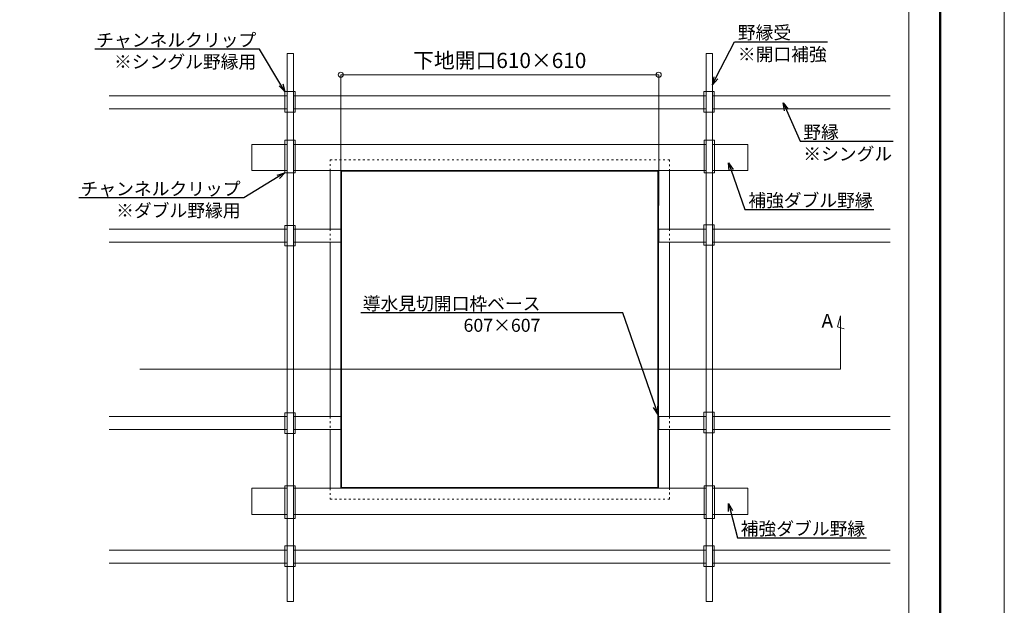
# Model space of a CAD drawing. Units: millimetres. Extents: x 175402 to 182130, y 121522 to 122710.
# Drawn here: x 179818 to 180448, y 121890 to 122265 of the extents above; entities that cross this region are included whole.
import ezdxf
from ezdxf import colors
from ezdxf.entities.mleader import LeaderData, LeaderLine
from ezdxf.math import Vec2, Vec3

# ---------------------------------------------------------------- set-up
doc = ezdxf.new("R2010")
doc.units = ezdxf.units.MM
doc.linetypes.add('ACAD_ISO03W100', pattern=[30, 12, -18])
doc.layers.get('0').update_dxf_attribs({"lineweight": 20})
doc.layers.get('Defpoints').update_dxf_attribs({"lineweight": 13})
for name, color, linetype, lineweight in [('下地', 7, 'Continuous', 9), ('図枠 1', 241, 'Continuous', 50), ('寸法', 4, 'Continuous', 9), ('導水見切', 5, 'Continuous', 15)]:
    doc.layers.add(name, color=color, linetype=linetype, lineweight=lineweight)
doc.layers.add('図枠 5', color=181, linetype='Continuous', lineweight=13, plot=False)
doc.layers.add('図枠 6', color=181, linetype='Continuous', lineweight=13, plot=False)
doc.styles.add('寸法用\u3000bigfont', font='romand.shx', dxfattribs={"width": 0.75, "bigfont": 'bigfont.shx'})
doc.styles.add('文字用\u3000bighont', font='romans.shx', dxfattribs={"bigfont": 'bigfont.shx'})
doc.dimstyles.new('寸法 1-3', dxfattribs={"dimscale": 3, "dimtxt": 3.25, "dimasz": 1.1, "dimexe": 0, "dimexo": 5, "dimgap": 1, "dimtad": 1, "dimdec": 1, "dimdsep": 46, "dimtxsty": '寸法用\u3000bigfont', "dimblk": 'ORIGIN', "dimcen": 3, "dimclrd": 256, "dimclre": 256, "dimclrt": 7, "dimadec": 0, "dimazin": 0, "dimtfac": 1, "dimtdec": 1, "dimtix": 1, "dimtmove": 1, "dimatfit": 2, "dimldrblk": 'OPEN30', "dimfxl": 1, "dimlwd": -1, "dimlwe": -1, "dimarcsym": 0})

# ---------------------------------------------------------------- blocks, each defined once
blk = doc.blocks.new('_Open30')
at = {"color": 0, "linetype": 'ByBlock', "lineweight": -2}
for p, q in [((-1, 0.27), (0, 0)), ((0, 0), (-1, -0.27)), ((0, 0), (-1, 0))]:
    blk.add_line(p, q, dxfattribs=at)
blk = doc.blocks.new('_Origin')
at = {"color": 0, "linetype": 'ByBlock', "lineweight": -2}
blk.add_line((0, 0), (-1, 0), dxfattribs=at)
blk.add_circle((0, 0), 0.5, dxfattribs=at)
blk = doc.blocks.new('*D121')
at = {"layer": 'Defpoints', "color": 0}
for p in [(180227.13, 122229.71), (180023.8, 122130.99), (180227.13, 122130.99)]:
    blk.add_point(p, dxfattribs=at)
at = {"layer": '寸法'}
for p, q in [((180023.8, 122145.99), (180023.8, 122229.71)), ((180027.1, 122229.71), (180223.83, 122229.71)), ((180227.13, 122145.99), (180227.13, 122229.71))]:
    blk.add_line(p, q, dxfattribs=at)
at = {"layer": '寸法', "xscale": 3.3, "yscale": 3.3, "zscale": 3.3, "rotation": 180}
blk.add_blockref('_Origin', (180023.8, 122229.71), dxfattribs=at)
at = {"layer": '寸法', "xscale": 3.3, "yscale": 3.3, "zscale": 3.3}
blk.add_blockref('_Origin', (180227.13, 122229.71), dxfattribs=at)
at = {"layer": '寸法', "color": 7, "insert": (180125.46, 122237.59), "char_height": 9.75, "attachment_point": 5, "style": '寸法用\u3000bigfont'}
blk.add_mtext('下地開口610×610', dxfattribs=at)

msp = doc.modelspace()

# ---------------------------------------------------------------- linework, layer by layer
at = {"layer": '下地'}
for p, q in [((179875.65, 122216.22), (179989.46, 122216.22)), ((179993.46, 122216.22), (180257.46, 122216.22)), ((180261.46, 122216.22), (180375.28, 122216.22)), ((179875.65, 122207.89), (179989.46, 122207.89)), ((179993.46, 122207.89), (180257.46, 122207.89)), ((180261.46, 122207.89), (180375.28, 122207.89)), ((179875.65, 122130.99), (179989.46, 122130.99)), ((179993.46, 122130.99), (180023.8, 122130.99)), ((180023.8, 122130.99), (180023.8, 122122.66)), ((180257.46, 122130.99), (180227.13, 122130.99)), ((180227.13, 122130.99), (180227.13, 122122.66)), ((180375.28, 122130.99), (180261.46, 122130.99)), ((179875.65, 122122.66), (179989.46, 122122.66)), ((179993.46, 122122.66), (180023.8, 122122.66)), ((180257.46, 122122.66), (180227.13, 122122.66)), ((180375.28, 122122.66), (180261.46, 122122.66)), ((179875.65, 122010.99), (179989.46, 122010.99)), ((179993.46, 122010.99), (180023.8, 122010.99)), ((180023.8, 122010.99), (180023.8, 122002.66)), ((180257.46, 122010.99), (180227.13, 122010.99)), ((180227.13, 122010.99), (180227.13, 122002.66)), ((180375.28, 122010.99), (180261.46, 122010.99)), ((179875.65, 122002.66), (179989.46, 122002.66)), ((179993.46, 122002.66), (180023.8, 122002.66)), ((180257.46, 122002.66), (180227.13, 122002.66)), ((180375.28, 122002.66), (180261.46, 122002.66)), ((179875.65, 121925.56), (179989.46, 121925.56)), ((179993.46, 121925.56), (180257.46, 121925.56)), ((180261.46, 121925.56), (180375.28, 121925.56)), ((179875.65, 121917.22), (179989.46, 121917.22)), ((179993.46, 121917.22), (180257.46, 121917.22)), ((180261.46, 121917.22), (180375.28, 121917.22))]:
    msp.add_line(p, q, dxfattribs=at)
for points in [[(179989.46, 122243.25), (179989.46, 121892.59), (179993.46, 121892.59), (179993.46, 122243.25)], [(180261.46, 122243.25), (180261.46, 121892.59), (180257.46, 121892.59), (180257.46, 122243.25)], [(179988.07, 122218.96), (179994.59, 122218.96), (179994.59, 122205.79), (179988.07, 122205.79)], [(180256.07, 122218.96), (180262.59, 122218.96), (180262.59, 122205.79), (180256.07, 122205.79)], [(179988.07, 122187.8), (179994.59, 122187.8), (179994.59, 122166.97), (179988.07, 122166.97)], [(180262.86, 122187.8), (180256.33, 122187.8), (180256.33, 122166.97), (180262.86, 122166.97)], [(179988.07, 122133.3), (179994.59, 122133.3), (179994.59, 122120.13), (179988.07, 122120.13)], [(180256.07, 122133.73), (180262.59, 122133.73), (180262.59, 122120.56), (180256.07, 122120.56)], [(179988.07, 122013.3), (179994.59, 122013.3), (179994.59, 122000.13), (179988.07, 122000.13)], [(180256.07, 122013.73), (180262.59, 122013.73), (180262.59, 122000.56), (180256.07, 122000.56)], [(179988.07, 121945.85), (179994.59, 121945.85), (179994.59, 121966.67), (179988.07, 121966.67)], [(180262.86, 121945.85), (180256.33, 121945.85), (180256.33, 121966.67), (180262.86, 121966.67)], [(179988.07, 121928.3), (179994.59, 121928.3), (179994.59, 121915.13), (179988.07, 121915.13)], [(180256.07, 121928.3), (180262.59, 121928.3), (180262.59, 121915.13), (180256.07, 121915.13)]]:
    msp.add_lwpolyline(points, close=True, dxfattribs=at)
for points in [[(179989.46, 122185.06), (179966.8, 122185.06), (179966.8, 122168.39), (179989.46, 122168.39)], [(180257.46, 122185.06), (179993.46, 122185.06)], [(180261.46, 122168.39), (180284.13, 122168.39), (180284.13, 122185.06), (180261.46, 122185.06)], [(179993.46, 122168.39), (180257.46, 122168.39)], [(179989.46, 121948.39), (179966.8, 121948.39), (179966.8, 121965.06), (179989.46, 121965.06)], [(179993.46, 121965.06), (180257.46, 121965.06)], [(180261.46, 121965.06), (180284.13, 121965.06), (180284.13, 121948.39), (180261.46, 121948.39)], [(180257.46, 121948.39), (179993.46, 121948.39)]]:
    msp.add_lwpolyline(points, dxfattribs=at)
at = {"layer": '図枠 1', "ltscale": 0.5}
msp.add_lwpolyline([(178807.23, 122685.97), (180407.23, 122685.97), (180407.23, 121545.97), (178807.23, 121545.97)], close=True, dxfattribs=at)
at = {"layer": '図枠 5', "ltscale": 0.5}
msp.add_lwpolyline([(178766.23, 122709.97), (180448.23, 122709.97), (180448.23, 121521.97), (178766.23, 121521.97)], close=True, dxfattribs=at)
at = {"layer": '図枠 6', "ltscale": 0.5}
msp.add_lwpolyline([(178827.23, 122645.5), (180387.23, 122645.5), (180387.23, 121606.89), (178827.23, 121606.89)], close=True, dxfattribs=at)
at = {"layer": '寸法'}
for p, q in [((180343.47, 122075.43), (180341.57, 122068.32)), ((180343.47, 122041.3), (180343.47, 122075.43)), ((180341.57, 122068.32), (180345.76, 122067.2)), ((179895.32, 122041.3), (180343.47, 122041.3))]:
    msp.add_line(p, q, dxfattribs=at)
at = {"layer": '導水見切', "color": 5, "linetype": 'ACAD_ISO03W100', "lineweight": 9, "ltscale": 0.1}
for p, q in [((180016.96, 122168.39), (180016.96, 122175.32)), ((180016.96, 122175.32), (180233.96, 122175.32)), ((180233.96, 122175.32), (180233.96, 122168.39)), ((180016.96, 121965.06), (180016.96, 121958.12)), ((180233.96, 121958.12), (180233.96, 121965.06)), ((180016.96, 121958.12), (180233.96, 121958.12))]:
    msp.add_line(p, q, dxfattribs=at)
at = {"layer": '導水見切', "linetype": 'ACAD_ISO03W100', "lineweight": 9, "ltscale": 0.1}
for p, q in [((180016.96, 122130.99), (180016.96, 122122.66)), ((180233.96, 122130.99), (180233.96, 122122.66)), ((180016.96, 122010.99), (180016.96, 122002.66)), ((180233.96, 122010.99), (180233.96, 122002.66))]:
    msp.add_line(p, q, dxfattribs=at)
at = {"layer": '導水見切', "color": 5}
for points in [[(180016.96, 122168.39), (180016.96, 122130.99)], [(180233.96, 122130.99), (180233.96, 122168.39)], [(180016.96, 122122.66), (180016.96, 122010.99)], [(180233.96, 122010.99), (180233.96, 122122.66)], [(180016.96, 122002.66), (180016.96, 121965.06)], [(180233.96, 121965.06), (180233.96, 122002.66)]]:
    msp.add_lwpolyline(points, dxfattribs=at)
for points in [[(180023.9, 121965.26), (180227.03, 121965.26), (180227.03, 122168.39), (180023.9, 122168.39)], [(180024.3, 121965.66), (180226.63, 121965.66), (180226.63, 122167.99), (180024.3, 122167.99)]]:
    msp.add_lwpolyline(points, close=True, dxfattribs=at)

# ---------------------------------------------------------------- texts
at = {"layer": '寸法', "ltscale": 0.5, "insert": (180331.31, 122076.69), "char_height": 8.89, "attachment_point": 1, "style": '文字用\u3000bighont'}
msp.add_mtext_dynamic_manual_height_columns('A', width=313.5308, gutter_width=13.89, heights=[0], dxfattribs=at)

# ---------------------------------------------------------------- dimensions: what is measured, and where the dimension line sits
at = {"layer": '寸法'}
dim = msp.add_linear_dim(base=(180227.13, 122229.71), p1=(180023.8, 122130.99), p2=(180227.13, 122130.99), text='下地開口610×610', dimstyle='寸法 1-3', dxfattribs=at)
dim.commit()
dim.dimension.update_dxf_attribs({"geometry": '*D121', "text_midpoint": (180125.46, 122237.59)})

# ---------------------------------------------------------------- leaders
ml = msp.add_multileader_mtext('Standard', dxfattribs=at)
ml.set_content('野縁受\\P※開口補強', color=256, style='文字用\u3000bighont')
ml.set_leader_properties()
ml.set_arrow_properties(name='OPEN30')
ml.build(insert=Vec2(0, 0))
ml.multileader.update_dxf_attribs({"text_left_attachment_type": 6, "text_right_attachment_type": 6, "dogleg_length": 3, "arrow_head_size": 5, "scale": 0.5})
ctx = ml.context
ctx.base_point, ctx.scale, ctx.char_height, ctx.arrow_head_size, ctx.landing_gap_size, ctx.plane_origin = Vec3(180277.35, 122250.84), 0.5, 8.333, 5, 0.417, Vec3(180210.8, 122200.87)
ctx.left_attachment, ctx.right_attachment = 6, 6
notes = []
notes.append((ctx, [(0, (1, 1, 0), (180275.68, 122250.84), (1, 0), 1.67, [(0, [(180261.46, 122223.33)], 0, [])])]))
ctx.mtext.insert, ctx.mtext.flow_direction = Vec3(180277.77, 122260.84), 5
ml = msp.add_multileader_mtext('Standard', dxfattribs=at)
ml.set_content('チャンネルクリップ\\P※シングル野縁用', color=256, style='文字用\u3000bighont')
ml.set_leader_properties()
ml.set_arrow_properties(name='OPEN30')
ml.build(insert=Vec2(0, 0))
ml.multileader.update_dxf_attribs({"text_left_attachment_type": 6, "text_right_attachment_type": 6, "dogleg_length": 3, "arrow_head_size": 5, "scale": 0.5})
ctx = ml.context
ctx.base_point, ctx.scale, ctx.char_height, ctx.arrow_head_size, ctx.landing_gap_size, ctx.plane_origin = Vec3(179882.02, 122246.07), 0.5, 8.333, 5, 0.417, Vec3(179988.07, 122193.63)
ctx.left_attachment, ctx.right_attachment, ctx.text_align_type = 6, 6, 2
notes.append((ctx, [(0, (1, 1, 0), (179971.75, 122246.07), (-1, 0), 1.67, [(0, [(179988.07, 122218.96)], 0, [])])]))
ctx.mtext.insert, ctx.mtext.alignment, ctx.mtext.flow_direction = Vec3(179969.66, 122256.07), 3, 5
ml = msp.add_multileader_mtext('Standard', dxfattribs=at)
ml.set_content('野縁\\P※シングル', color=256, style='文字用\u3000bighont')
ml.set_leader_properties()
ml.set_arrow_properties(name='OPEN30')
ml.build(insert=Vec2(0, 0))
ml.multileader.update_dxf_attribs({"text_left_attachment_type": 6, "text_right_attachment_type": 6, "dogleg_length": 3, "arrow_head_size": 5, "scale": 0.5})
ctx = ml.context
ctx.base_point, ctx.scale, ctx.char_height, ctx.arrow_head_size, ctx.landing_gap_size, ctx.plane_origin = Vec3(180319.22, 122187.11), 0.5, 8.333, 5, 0.417, Vec3(180256.15, 122186.31)
ctx.left_attachment, ctx.right_attachment = 6, 6
notes.append((ctx, [(0, (1, 1, 0), (180317.55, 122187.11), (1, 0), 1.67, [(0, [(180306.82, 122211.64)], 0, [])])]))
ctx.mtext.insert, ctx.mtext.flow_direction = Vec3(180319.63, 122197.11), 5
ml = msp.add_multileader_mtext('Standard', dxfattribs=at)
ml.set_content('補強ダブル野縁', color=256, style='文字用\u3000bighont')
ml.set_leader_properties()
ml.set_arrow_properties(name='OPEN30')
ml.build(insert=Vec2(0, 0))
ml.multileader.update_dxf_attribs({"text_left_attachment_type": 6, "text_right_attachment_type": 6, "dogleg_length": 3, "arrow_head_size": 5, "scale": 0.5})
ctx = ml.context
ctx.base_point, ctx.scale, ctx.char_height, ctx.arrow_head_size, ctx.landing_gap_size, ctx.plane_origin = Vec3(180284.01, 122143.51), 0.5, 8.333, 5, 0.417, Vec3(180221.09, 122148.55)
ctx.left_attachment, ctx.right_attachment = 6, 6
notes.append((ctx, [(0, (1, 1, 0), (180282.34, 122143.51), (1, 0), 1.67, [(0, [(180271.76, 122173.39)], 0, [])])]))
ctx.mtext.insert, ctx.mtext.flow_direction = Vec3(180284.43, 122153.51), 5
ml = msp.add_multileader_mtext('Standard', dxfattribs=at)
ml.set_content('チャンネルクリップ\\P※ダブル野縁用', color=256, style='文字用\u3000bighont')
ml.set_leader_properties()
ml.set_arrow_properties(name='OPEN30')
ml.build(insert=Vec2(0, 0))
ml.multileader.update_dxf_attribs({"text_left_attachment_type": 6, "text_right_attachment_type": 6, "dogleg_length": 3, "arrow_head_size": 5, "scale": 0.5})
ctx = ml.context
ctx.base_point, ctx.scale, ctx.char_height, ctx.arrow_head_size, ctx.landing_gap_size, ctx.plane_origin = Vec3(179872, 122150.87), 0.5, 8.333, 5, 0.417, Vec3(179988.07, 122142.14)
ctx.left_attachment, ctx.right_attachment, ctx.text_align_type = 6, 6, 2
notes.append((ctx, [(0, (1, 1, 0), (179961.72, 122150.87), (-1, 0), 1.67, [(0, [(179988.07, 122166.97)], 0, [])])]))
ctx.mtext.insert, ctx.mtext.alignment, ctx.mtext.flow_direction = Vec3(179959.64, 122160.87), 3, 5
ml = msp.add_multileader_mtext('Standard', dxfattribs=at)
ml.set_content('導水見切開口枠ベース\\P607×607', color=256, style='文字用\u3000bighont')
ml.set_leader_properties()
ml.set_arrow_properties(name='OPEN30')
ml.build(insert=Vec2(0, 0))
ml.multileader.update_dxf_attribs({"text_left_attachment_type": 6, "text_right_attachment_type": 6, "dogleg_length": 3, "arrow_head_size": 5, "scale": 0.5})
ctx = ml.context
ctx.base_point, ctx.scale, ctx.char_height, ctx.arrow_head_size, ctx.landing_gap_size, ctx.plane_origin = Vec3(180053.87, 122077.43), 0.5, 8.333, 5, 0.417, Vec3(180176.46, 122025.84)
ctx.left_attachment, ctx.right_attachment, ctx.text_align_type = 6, 6, 2
notes.append((ctx, [(0, (1, 1, 0), (180204.26, 122077.43), (-1, 0), 52.33, [(0, [(180226.63, 122012.51)], 0, [])])]))
ctx.mtext.insert, ctx.mtext.alignment, ctx.mtext.flow_direction = Vec3(180151.51, 122087.43), 3, 5
ml = msp.add_multileader_mtext('Standard', dxfattribs=at)
ml.set_content('補強ダブル野縁', color=256, style='文字用\u3000bighont')
ml.set_leader_properties()
ml.set_arrow_properties(name='OPEN30')
ml.build(insert=Vec2(0, 0))
ml.multileader.update_dxf_attribs({"text_left_attachment_type": 6, "text_right_attachment_type": 6, "dogleg_length": 3, "arrow_head_size": 5, "scale": 0.5})
ctx = ml.context
ctx.base_point, ctx.scale, ctx.char_height, ctx.arrow_head_size, ctx.landing_gap_size, ctx.plane_origin = Vec3(180279.2, 121933.4), 0.5, 8.333, 5, 0.417, Vec3(180221.09, 121980.28)
ctx.left_attachment, ctx.right_attachment = 6, 6
notes.append((ctx, [(0, (1, 1, 0), (180277.53, 121933.4), (1, 0), 1.67, [(0, [(180271.76, 121955.44)], 0, [])])]))
ctx.mtext.insert, ctx.mtext.flow_direction = Vec3(180279.61, 121943.4), 5
for ctx, leaders in notes:
    for number, flags, end, landing, length, lines in leaders:
        leader = LeaderData()
        leader.index, (leader.has_last_leader_line, leader.has_dogleg_vector, leader.attachment_direction) = number, flags
        leader.last_leader_point, leader.dogleg_vector, leader.dogleg_length = Vec3(end), Vec3(landing), length
        for number, points, colour, breaks in lines:
            line = LeaderLine()
            line.index, line.vertices, line.color, line.breaks = number, Vec3.list(points), colors.encode_raw_color(colour), breaks
            leader.lines.append(line)
        ctx.leaders.append(leader)

doc.saveas('drawing.dxf')
